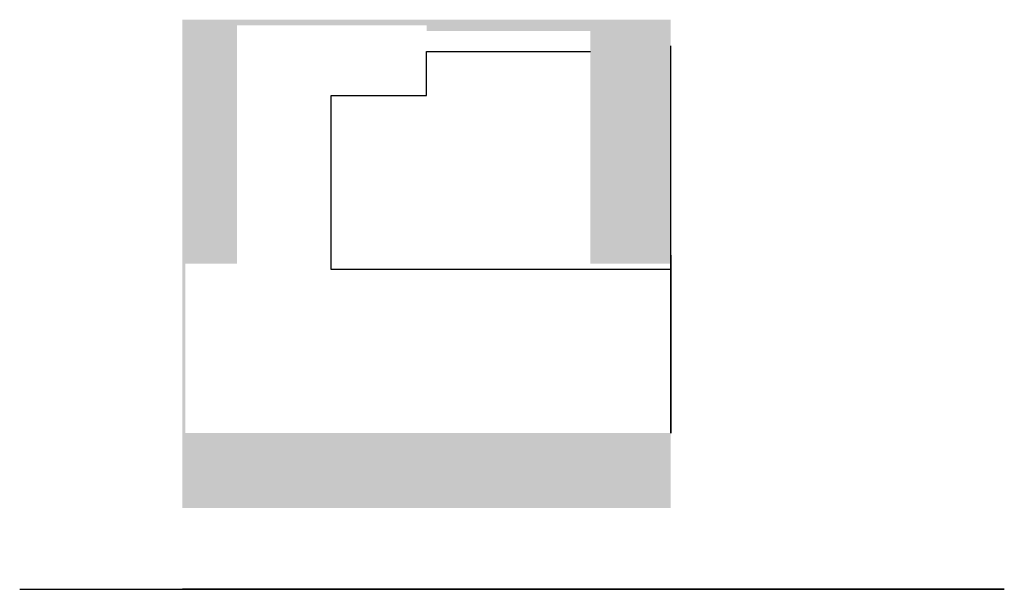
# Model space of a CAD drawing. Units: metres. Extents: x 0 to 12.1, y 0 to 7.
import ezdxf

# ---------------------------------------------------------------- set-up
doc = ezdxf.new("R2010")
doc.units = ezdxf.units.M
doc.header["$MEASUREMENT"] = 0
doc.layers.get('0').update_dxf_attribs({"color": 250})
for name, color, linetype in [('Alcado_Sul', 3, 'Continuous'), ('casa', 5, 'Continuous'), ('plantaH', 6, 'Continuous'), ('visiveis', 3, 'Continuous')]:
    doc.layers.add(name, color=color, linetype=linetype)

# ---------------------------------------------------------------- blocks, each defined once
blk = doc.blocks.new('*U2')
at = {"layer": 'Alcado_Sul'}
for p, q in [((0, 0), (0, 0, 0.2)), ((0, 0), (12, 0)), ((0, 0, 0.2), (12, 0, 0.2)), ((2, 0, 3.4), (5, 0, 3.4)), ((5, 0, 6.4), (2, 0, 6.4)), ((2, 0, 3.4), (2, 0, 6.4)), ((2.445, 0, 0.4), (2, 0, 0.4)), ((2, 0, 6.4), (8, 0, 6.4)), ((2, 0, 6.4), (2, 0, 0.4)), ((2, 0, 0.4), (2, 0, 0.2)), ((2, 0, 0.4), (8, 0, 0.4)), ((2.445, 0, 0.4), (2.445, 0, 3.3)), ((2.445, 0, 3.3), (5, 0, 3.3)), ((2.961, 0, 3.3), (2.961, 0, 0.4)), ((5, 0, 2.155), (3.829, 0, 2.155)), ((3.829, 0, 2.155), (3.829, 0, 3.3)), ((5, 0, 3.4), (5, 0, 6.4)), ((5, 0, 3.3), (5, 0, 0.4)), ((8, 0, 0.4), (5, 0, 0.4)), ((8, 0, 3.2), (12.1, 0, 3.2)), ((12.1, 0, 3.5), (8, 0, 3.5)), ((8, 0, 1.85), (10.1, 0, 1.85)), ((8, 0, 1.7), (10, 0, 1.7)), ((8, 0, 1.55), (10, 0, 1.55)), ((8, 0, 1.4), (10, 0, 1.4)), ((8, 0, 1.25), (10, 0, 1.25)), ((8, 0, 1.1), (10, 0, 1.1)), ((8, 0, 0.95), (10, 0, 0.95)), ((8, 0, 0.8), (10, 0, 0.8)), ((8, 0, 0.65), (10, 0, 0.65)), ((8, 0, 0.5), (10, 0, 0.5)), ((8, 0, 0.35), (10, 0, 0.35)), ((8, 0, 6.4), (8, 0, 0.4)), ((8, 0, 0.4), (8, 0, 0.2)), ((10, 0, 1.7), (10.1, 0, 1.7)), ((10, 0, 1.7), (10, 0, 1.55)), ((10, 0, 1.55), (10, 0, 1.4)), ((10, 0, 1.4), (10, 0, 1.25)), ((10, 0, 1.25), (10, 0, 1.1)), ((10, 0, 1.1), (10, 0, 0.95)), ((10, 0, 0.95), (10, 0, 0.8)), ((10, 0, 0.8), (10, 0, 0.65)), ((10, 0, 0.65), (10, 0, 0.5)), ((10, 0, 0.5), (10, 0, 0.35)), ((10, 0, 0.35), (10, 0, 0.2)), ((10.1, 0, 3.2), (10.1, 0, 1.7)), ((10.1, 0, 1.7), (12.1, 0, 1.7)), ((12, 0), (12, 0, 0.2)), ((12.1, 0, 3.2), (12.1, 0, 3.5)), ((12.1, 0, 3.2), (12.1, 0, 1.7))]:
    blk.add_line(p, q, dxfattribs=at)

msp = doc.modelspace()

# ---------------------------------------------------------------- hatches: boundary and pattern name
at = {"layer": 'plantaH'}
h = msp.add_hatch(dxfattribs=at)
h.set_pattern_fill('AR-CONC', color=256, scale=0.05)
h.set_pattern_definition([(50, (2, 1), (0.35863, -0.031376), [0.0375, -0.4125]), (355, (2, 1), (-0.069376, 0.376096), [0.03, -0.33]), (100.4514, (2.0299, 0.9974), (0.289254, 0.34472), [0.03187, -0.350571]), (46.184, (2, 1.1), (0.53362, -0.08276), [0.05625, -0.61875]), (96.6356, (2.04447, 1.0931), (0.46733, 0.48706), [0.047805, -0.525857]), (351.184, (2, 1.1), (0.46733, 0.48706), [0.045, -0.495]), (21, (2.05, 1.075), (0.298454, -0.201309), [0.0375, -0.4125]), (326, (2.05, 1.075), (0.121658, 0.362575), [0.03, -0.33]), (71.4514, (2.07487, 1.05822), (0.420111, 0.161266), [0.03187, -0.350571]), (37.5, (2, 1), (0.00608, 0.166447), [0, -0.326, 0, -0.335, 0, -0.33125]), (7.5, (2, 1), (0.1315348, 0.197206), [0, -0.191, 0, -0.3185, 0, -0.12625]), (327.5, (1.8885, 1), (0.2669112, -0.0112774), [0, -0.125, 0, -0.39, 0, -0.5175]), (317.5, (1.8385, 1), (0.291593, 0.0500525), [0, -0.1625, 0, -0.259, 0, -0.3675])])
h.paths.add_polyline_path([(2.671, 6.932), (5, 6.932), (5, 6.863), (8, 6.863), (8, 7), (2, 7), (2, 1.919), (2.036, 1.919), (2.036, 4), (2.671, 4)])
h.paths.add_polyline_path([(8, 6.863), (7.014, 6.863), (7.014, 4), (8, 4)])
h.paths.add_polyline_path([(8, 1), (8, 1.919), (5, 1.919), (5, 1.458), (5, 1)])
h.paths.add_polyline_path([(5, 1.458), (5, 1.919), (2.036, 1.919), (2.036, 1.458)], flags=17)
h.paths.add_polyline_path([(2.036, 1.458), (2.036, 1.919), (2, 1.919), (2, 1), (5, 1), (5, 1.458)])

# ---------------------------------------------------------------- linework, layer by layer
at = {"elevation": 2.155}
msp.add_lwpolyline([(8, 4), (8, 6.677)], dxfattribs=at)
at = {"layer": 'casa'}
for p, q in [((8, 1.934, 3.5), (8, 1.934, 5.876)), ((8, 1.919, 3.5), (8, 1.919, 5.876))]:
    msp.add_line(p, q, dxfattribs=at)
at = {"layer": 'casa', "elevation": 3.5}
for points in [[(8, 1.949), (8, 2.149), (8, 4.106), (8, 3.906)], [(8, 1.934), (8, 2.034), (8, 4.026), (8, 3.926)], [(8, 1.919), (8, 3.946), (8, 3.956), (8, 2.039), (8, 2.049), (8, 2.039), (8, 2.029), (8, 1.929)], [(8, 1.934), (8, 3.946), (8, 3.956), (8, 2.154), (8, 2.164), (8, 2.154), (8, 2.144), (8, 1.944)]]:
    msp.add_lwpolyline(points, close=True, dxfattribs=at)
at = {"layer": 'visiveis', "elevation": 4.5}
for points in [[(8, 3.931), (3.829, 3.931), (3.829, 6.068), (5, 6.068), (5, 6.608), (7.014, 6.608), (7.014, 6.608), (7.014, 6.608)], [(8, 3.931), (8, 1.919)]]:
    msp.add_lwpolyline(points, dxfattribs=at)

# ---------------------------------------------------------------- block references
at = {"layer": 'Alcado_Sul'}
msp.add_blockref('*U2', (0, 0), dxfattribs=at)

doc.saveas('drawing.dxf')
